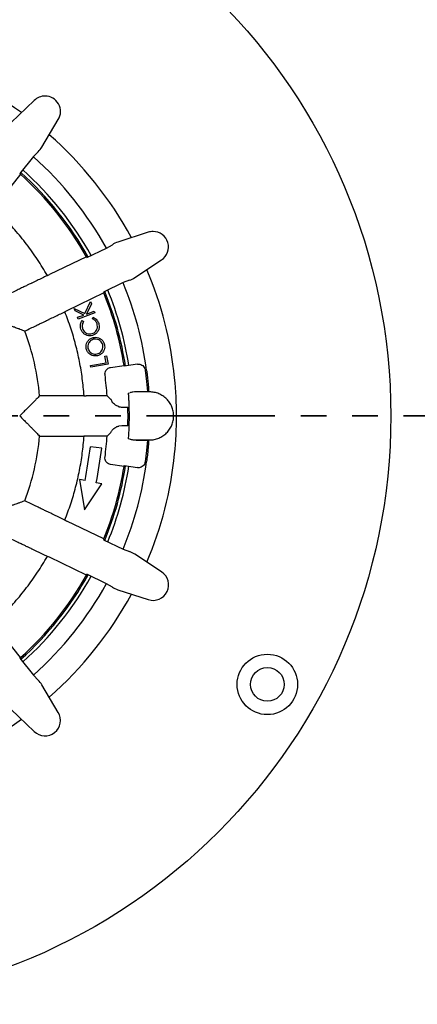
# Model space of a CAD drawing. Units: millimetres. Extents: x 5 to 290, y 5 to 205.
# Drawn here: x 70 to 90, y 123 to 172 of the extents above; entities that cross this region are included whole.
import ezdxf

# ---------------------------------------------------------------- set-up
doc = ezdxf.new("R2010")
doc.units = ezdxf.units.MM
doc.linetypes.add('PHANTOM', pattern=[12.7, 6.35, -1.27, 1.27, -1.27, 1.27, -1.27])

msp = doc.modelspace()

# ---------------------------------------------------------------- linework, layer by layer
at = {"color": 7, "linetype": 'Continuous', "lineweight": 25}
for p, q in [((70.9213, 167.7829), (69.7756, 166.6887)), ((71.2984, 165.4743), (72.1102, 166.8348)), ((70.8855, 165.001), (70.2145, 164.1596)), ((71.1127, 165.244), (70.8855, 165.001)), ((70.2495, 164.1281), (68.9815, 162.5381)), ((76.5539, 161.2626), (75.0468, 160.7739)), ((74.4936, 160.4766), (74.781, 160.6441)), ((73.524, 160.0097), (74.4936, 160.4766)), ((73.501, 160.0508), (71.6687, 159.1684)), ((75.892, 159.019), (77.2136, 159.8926)), ((71.5705, 159.1264), (71.6687, 159.1684)), ((71.5647, 159.1183), (71.5705, 159.1264)), ((75.3146, 158.7718), (74.345, 158.3048)), ((75.6247, 158.8921), (75.3146, 158.7718)), ((74.3628, 158.2612), (72.5305, 157.3788)), ((73.4136, 157.2393), (73.7079, 157.8324)), ((73.7484, 157.7236), (73.4998, 157.2211)), ((73.7079, 157.8324), (73.7484, 157.7236)), ((72.4364, 157.3283), (72.4265, 157.3287)), ((72.5305, 157.3788), (72.4364, 157.3283)), ((72.9403, 157.3858), (72.8991, 157.4967)), ((72.8991, 157.4967), (73.4136, 157.2393)), ((73.3698, 157.1729), (72.9403, 157.3858)), ((73.9134, 157.2798), (73.0931, 156.9748)), ((73.4998, 157.2211), (73.8823, 157.3633)), ((73.8823, 157.3633), (73.9134, 157.2798)), ((73.062, 157.0584), (73.3698, 157.1729)), ((73.0931, 156.9748), (73.062, 157.0584)), ((73.2898, 156.8999), (73.3608, 156.8495)), ((73.7959, 156.9841), (73.8255, 157.0657)), ((73.6937, 154.6736), (74.4716, 154.8151)), ((74.4116, 155.1458), (74.4946, 155.1608)), ((74.4716, 154.8151), (74.4116, 155.1458)), ((74.4946, 155.1608), (74.5704, 154.7435)), ((73.7095, 154.587), (73.6937, 154.6736)), ((74.5704, 154.7435), (73.7095, 154.587)), ((74.6916, 154.579), (75.3587, 154.6838)), ((76.0213, 154.7404), (75.3659, 154.6373)), ((75.5814, 153.3096), (75.635, 153.3277)), ((76.134, 153.3791), (75.9539, 153.3763)), ((76.6206, 153.3713), (75.9539, 153.3713)), ((76.5785, 153.3859), (76.2944, 153.3815)), ((73.3741, 153.1769), (73.3828, 153.1817)), ((73.3828, 153.1817), (73.4895, 153.1769)), ((74.5213, 153.1769), (73.4895, 153.1769)), ((74.7043, 153.0045), (74.5213, 153.1769)), ((74.7645, 152.8881), (74.7491, 152.9274)), ((75.3094, 152.6097), (75.512, 152.61)), ((75.512, 152.61), (75.5483, 152.6106)), ((74.5213, 151.1907), (74.7043, 151.3631)), ((74.7491, 151.4402), (74.7525, 151.4486)), ((75.2468, 151.7015), (75.0923, 151.6843)), ((75.5467, 151.702), (75.2468, 151.7015)), ((75.5467, 151.702), (75.5476, 151.7301)), ((73.3828, 151.1859), (73.3741, 151.1907)), ((73.4895, 151.1907), (73.3828, 151.1859)), ((74.5213, 151.1907), (73.4895, 151.1907)), ((75.635, 151.0399), (75.5814, 151.058)), ((75.9539, 150.9963), (76.6206, 150.9963)), ((75.9539, 150.9913), (76.5785, 150.9817)), ((74.2577, 150.5881), (73.6954, 150.6585)), ((75.3587, 149.6838), (74.6916, 149.7886)), ((75.3659, 149.7303), (76.0213, 149.6272)), ((73.1518, 149.0385), (73.4034, 147.5476)), ((73.43, 148.9851), (73.1518, 149.0385)), ((73.4034, 147.5476), (74.2647, 148.8246)), ((74.2647, 148.8246), (73.9865, 148.8781)), ((72.4265, 147.0389), (72.4364, 147.0393)), ((72.4364, 147.0393), (72.5305, 146.9888)), ((74.3628, 146.1064), (72.5305, 146.9888)), ((74.345, 146.0628), (75.3146, 145.5958)), ((75.3146, 145.5958), (75.6247, 145.4755)), ((71.5705, 145.2412), (71.5647, 145.2493)), ((71.6687, 145.1992), (71.5705, 145.2412)), ((73.501, 144.3168), (71.6687, 145.1992)), ((77.2136, 144.475), (75.892, 145.3486)), ((74.4936, 143.891), (73.524, 144.3579)), ((74.781, 143.7235), (74.4936, 143.891)), ((75.0468, 143.5937), (76.5539, 143.105)), ((70.2495, 140.2395), (68.9815, 141.8295)), ((70.2145, 140.208), (70.8855, 139.3666)), ((70.8855, 139.3666), (71.1127, 139.1236)), ((72.1102, 137.5328), (71.2984, 138.8933)), ((69.7756, 137.6789), (70.9213, 136.5847))]:
    msp.add_line(p, q, dxfattribs=at)
at = {"color": 6, "linetype": 'PHANTOM', "lineweight": 35}
msp.add_line((95.5142, 152.1838), (23.3937, 152.1838), dxfattribs=at)
at = {"color": 7, "linetype": 'Continuous', "lineweight": 25, "flags": 128}
for points in [[(76.403, 154.451), (76.469, 153.8864), (76.5117, 153.385)], [(76.5117, 150.9825), (76.469, 150.4812), (76.403, 149.9166)]]:
    msp.add_lwpolyline(points, dxfattribs=at)
at = {"color": 7, "linetype": 'Continuous', "lineweight": 25}
for centre, radius in [((59.4539, 152.1838), 29.0809), ((82.4373, 138.9144), 1.4933), ((82.4373, 138.9144), 0.8333)]:
    msp.add_circle(centre, radius, dxfattribs=at)
for centre, radius, start, end in [((59.4539, 152.1838), 18.5, 54.14944, 74.42198), ((71.4513, 167.2279), 0.7673, 90, 133.67913), ((71.4513, 167.2279), 0.7673, 329.17801, 90), ((59.4539, 152.1838), 18.5, 28.43516, 48.7077), ((59.4539, 152.1838), 17.1667, 28.87363, 48.26923), ((59.4539, 152.1838), 16.1, 47.89204, 48.05968), ((59.4539, 152.1838), 16.1, 29.25082, 47.89204), ((59.4539, 152.1838), 16.1667, 29.06927, 48.07358), ((59.4539, 152.1838), 16.3333, 29.035, 48.10786), ((76.7906, 160.5327), 0.7673, 90, 107.96484), ((76.7906, 160.5327), 0.7673, 303.46373, 90), ((59.4539, 152.1838), 16.1, 29.08318, 29.25082), ((59.4539, 152.1838), 18.5, 5.82815, 22.99341), ((59.4539, 152.1838), 17.1667, 7.53018, 22.55494), ((59.4539, 152.1838), 16.1, 22.17775, 22.34539), ((59.4539, 152.1838), 16.1, 8.93301, 22.17775), ((59.4539, 152.1838), 16.1667, 8.76636, 22.3593), ((59.4539, 152.1838), 16.3333, 8.76806, 22.39357), ((59.4539, 152.1838), 11.7723, 4.82474, 20.87978), ((59.4539, 152.1838), 16.1, 8.76567, 8.93301), ((59.4539, 152.1838), 15.1, 3.77107, 7.71383), ((59.4539, 152.1838), 18.5, 0, 5.82815), ((59.4539, 152.1838), 17.1667, 4.01544, 4.18733), ((59.4539, 152.1838), 18.5, 354.17185, 0), ((59.4539, 152.1838), 11.7723, 339.11034, 355.16126), ((59.4539, 152.1838), 15.1, 352.28617, 356.22893), ((59.4539, 152.1838), 17.1667, 355.81267, 355.98456), ((47.9042, 153.8907), 25.9929, 349.12136, 352.85691), ((47.9042, 153.8907), 26.5596, 349.12136, 352.85691), ((59.4539, 152.1838), 17.1667, 337.44506, 352.46982), ((59.4539, 152.1838), 18.5, 337.00659, 354.17185), ((59.4539, 152.1838), 16.1, 337.82225, 351.06699), ((59.4539, 152.1838), 16.1667, 337.6407, 351.23364), ((59.4539, 152.1838), 16.3333, 337.60643, 351.23194), ((59.4539, 152.1838), 16.1, 351.06699, 351.23433), ((59.4539, 152.1838), 16.1, 337.65461, 337.82225), ((59.4539, 152.1838), 16.1, 312.10796, 330.74918), ((59.4539, 152.1838), 16.1667, 311.92642, 330.93073), ((59.4539, 152.1838), 16.3333, 311.89214, 330.965), ((59.4539, 152.1838), 16.1, 330.74918, 330.91682), ((76.7906, 143.8349), 0.7673, 252.03516, 56.53627), ((59.4539, 152.1838), 17.1667, 311.73077, 331.12637), ((59.4539, 152.1838), 18.5, 311.2923, 331.56484), ((59.4539, 152.1838), 16.1, 311.94032, 312.10796), ((71.4513, 137.1397), 0.7673, 226.32087, 30.82199), ((59.4539, 152.1838), 18.5, 285.57802, 305.85056)]:
    msp.add_arc(centre, radius, start, end, dxfattribs=at)
for centre, major_axis, start_param, end_param in [((70.4484, 165.9704), (-0.6349, -0.7961), 1.4192037, 1.7107659), ((75.3414, 159.8348), (-0.9174, -0.4418), 4.5724194, 4.8639816), ((75.3414, 159.8348), (-0.9174, -0.4418), 1.4192037, 1.7107659), ((75.3414, 144.5328), (-0.9174, 0.4418), 4.5724194, 4.8639816), ((75.3414, 144.5328), (-0.9174, 0.4418), 1.4192037, 1.7107659), ((70.4484, 138.3972), (-0.6349, 0.7961), 4.5724194, 4.8639816)]:
    msp.add_ellipse(centre, major_axis=major_axis, ratio=0.9658835, start_param=start_param, end_param=end_param, dxfattribs=at)
for points, knots in [([(71.5705, 159.1264), (71.412, 159.3911), (71.095, 159.9205), (70.5543, 160.6727), (69.9681, 161.3891), (69.4182, 161.9798), (69.0563, 162.3216), (68.9186, 162.4517)], [0, 0, 0, 0, 0.2167347, 0.4334693, 0.650204, 0.8669387, 1, 1, 1, 1]), ([(71.5647, 159.1183), (71.3942, 159.0362), (71.137, 158.9124), (70.8897, 158.7933), (70.7776, 158.7393), (70.6832, 158.6938), (70.5424, 158.626), (70.3581, 158.5372), (70.1345, 158.4296), (69.8772, 158.3057), (69.6864, 158.2138), (69.5903, 158.1675)], [0, 0, 0, 0, 0.5409321, 0.8157955, 0.8429953, 0.8693787, 0.8952749, 0.9209417, 0.9465707, 0.973082, 1, 1, 1, 1]), ([(70.4521, 156.378), (70.5482, 156.4242), (70.739, 156.5161), (70.9825, 156.6334), (71.1836, 156.7302), (71.3449, 156.8079), (71.478, 156.872), (71.5787, 156.9205), (71.6457, 156.9527), (71.746, 157.0011), (72.0046, 157.1256), (72.2583, 157.2478), (72.4265, 157.3287)], [0, 0, 0, 0, 0.0269164, 0.0534262, 0.0747943, 0.096168, 0.1176529, 0.1393774, 0.1615143, 0.1842516, 0.4590991, 1, 1, 1, 1]), ([(70.2335, 156.4604), (70.2224, 156.4647), (70.2002, 156.4732), (70.1393, 156.4951), (70.0561, 156.5261), (69.9398, 156.5679), (69.7948, 156.6189), (69.6055, 156.6843), (69.3861, 156.7606), (69.2226, 156.8184), (69.1404, 156.8477), (69.1394, 156.8481)], [0, 0, 0, 0, 0.0848616, 0.1697318, 0.2722744, 0.3749463, 0.5095104, 0.6442394, 0.8208862, 0.9977286, 1, 1, 1, 1]), ([(73.2269, 156.479), (73.217, 156.5192), (73.1972, 156.5996), (73.2054, 156.7158), (73.2362, 156.8183), (73.2719, 156.8727), (73.2898, 156.8999)], [0, 0, 0, 0, 0.2800465, 0.5598674, 0.7799485, 1, 1, 1, 1]), ([(73.3608, 156.8495), (73.3432, 156.8207), (73.308, 156.763), (73.2884, 156.6698), (73.2892, 156.5827), (73.3024, 156.5314), (73.309, 156.5057)], [0, 0, 0, 0, 0.27983448, 0.55956548, 0.77974597, 1, 1, 1, 1]), ([(73.7813, 156.2525), (73.8164, 156.2661), (73.8865, 156.2933), (73.97, 156.3722), (74.0286, 156.4765), (74.0546, 156.603), (74.0346, 156.6895), (74.0246, 156.7327)], [0, 0, 0, 0, 0.186843, 0.3734551, 0.560253, 0.7799372, 1, 1, 1, 1]), ([(74.0246, 156.7327), (74.0129, 156.7634), (73.9897, 156.8248), (73.916, 156.9187), (73.8415, 156.9593), (73.7959, 156.9841)], [0, 0, 0, 0, 0.2804858, 0.5607421, 1, 1, 1, 1]), ([(73.8255, 157.0657), (73.8623, 157.0482), (73.936, 157.0132), (74.0164, 156.931), (74.0729, 156.8425), (74.0944, 156.7823), (74.1051, 156.7522)], [0, 0, 0, 0, 0.2797357, 0.5595705, 0.7797303, 1, 1, 1, 1]), ([(74.1051, 156.7522), (74.1147, 156.7154), (74.1338, 156.6418), (74.1321, 156.535), (74.1094, 156.4393), (74.0806, 156.3869), (74.0663, 156.3607)], [0, 0, 0, 0, 0.2800942, 0.559921, 0.7799371, 1, 1, 1, 1]), ([(70.4521, 156.378), (70.4223, 156.3892), (70.3498, 156.4167), (70.2766, 156.4442), (70.2335, 156.4604)], [0, 0, 0, 0, 0.4106563, 1, 1, 1, 1]), ([(73.8011, 156.1621), (73.7565, 156.1517), (73.6673, 156.1309), (73.5294, 156.1542), (73.3992, 156.2191), (73.2861, 156.3282), (73.2466, 156.4287), (73.2269, 156.479)], [0, 0, 0, 0, 0.1867875, 0.3734312, 0.5602635, 0.7799722, 1, 1, 1, 1]), ([(73.309, 156.5057), (73.3228, 156.471), (73.3503, 156.4016), (73.4267, 156.3176), (73.5269, 156.2538), (73.6522, 156.2242), (73.7382, 156.2431), (73.7813, 156.2525)], [0, 0, 0, 0, 0.1868389, 0.3736804, 0.5604241, 0.7800896, 1, 1, 1, 1]), ([(74.0663, 156.3607), (74.0479, 156.3349), (74.0112, 156.2833), (73.9235, 156.21), (73.8475, 156.1802), (73.8011, 156.1621)], [0, 0, 0, 0, 0.2802394, 0.5604567, 1, 1, 1, 1]), ([(73.4939, 155.4984), (73.4864, 155.5435), (73.4713, 155.6335), (73.4992, 155.7701), (73.568, 155.8978), (73.68, 156.0083), (73.7826, 156.0419), (73.834, 156.0586)], [0, 0, 0, 0, 0.186889, 0.3735595, 0.5604032, 0.7801062, 1, 1, 1, 1]), ([(73.8548, 155.9705), (73.8198, 155.9595), (73.7498, 155.9375), (73.6624, 155.8676), (73.597, 155.771), (73.5595, 155.6508), (73.5708, 155.565), (73.5764, 155.5221)], [0, 0, 0, 0, 0.1868463, 0.3735901, 0.5602889, 0.7802402, 1, 1, 1, 1]), ([(73.834, 156.0586), (73.8787, 156.0659), (73.9681, 156.0805), (74.1029, 156.0502), (74.2286, 155.9807), (74.3379, 155.8696), (74.3712, 155.768), (74.3878, 155.7171)], [0, 0, 0, 0, 0.1868407, 0.3735362, 0.5604093, 0.780124, 1, 1, 1, 1]), ([(74.3057, 155.6945), (74.2945, 155.7296), (74.272, 155.7997), (74.2013, 155.8868), (74.1054, 155.9542), (73.9837, 155.9896), (73.8978, 155.9768), (73.8548, 155.9705)], [0, 0, 0, 0, 0.1867951, 0.3735735, 0.5602653, 0.7800758, 1, 1, 1, 1]), ([(74.0504, 155.1617), (74.0058, 155.1546), (73.9165, 155.1406), (73.7819, 155.1693), (73.6544, 155.2356), (73.546, 155.3472), (73.5112, 155.448), (73.4939, 155.4984)], [0, 0, 0, 0, 0.1868217, 0.3736459, 0.560382, 0.780216, 1, 1, 1, 1]), ([(73.5764, 155.5221), (73.588, 155.4872), (73.6111, 155.4176), (73.6836, 155.3324), (73.7797, 155.2665), (73.9009, 155.2312), (73.9866, 155.244), (74.0294, 155.2504)], [0, 0, 0, 0, 0.1867256, 0.3735371, 0.560269, 0.7800702, 1, 1, 1, 1]), ([(74.0294, 155.2504), (74.0641, 155.2612), (74.1336, 155.2828), (74.2199, 155.3527), (74.285, 155.4481), (74.3244, 155.5668), (74.3119, 155.652), (74.3057, 155.6945)], [0, 0, 0, 0, 0.1868497, 0.3735369, 0.5604044, 0.7801843, 1, 1, 1, 1]), ([(74.3878, 155.7171), (74.3952, 155.6725), (74.4099, 155.5833), (74.3811, 155.4484), (74.3123, 155.3225), (74.2026, 155.2121), (74.1012, 155.1785), (74.0504, 155.1617)], [0, 0, 0, 0, 0.1868668, 0.3735854, 0.5604459, 0.7801716, 1, 1, 1, 1]), ([(74.4173, 154.2106), (74.4159, 154.2479), (74.413, 154.3227), (74.4559, 154.4282), (74.5286, 154.5123), (74.6126, 154.5617), (74.6699, 154.5742), (74.6916, 154.579)], [0, 0, 0, 0, 0.2190585, 0.4382738, 0.6540829, 0.8685812, 1, 1, 1, 1]), ([(76.0213, 154.7404), (76.0584, 154.7425), (76.1326, 154.7468), (76.2389, 154.706), (76.326, 154.6348), (76.3831, 154.5451), (76.3969, 154.4796), (76.403, 154.451)], [0, 0, 0, 0, 0.20778105, 0.41553272, 0.62424757, 0.83574315, 1, 1, 1, 1]), ([(76.4726, 154.4335), (76.4798, 154.3772), (76.4944, 154.2646), (76.5136, 154.1002), (76.5302, 153.9452), (76.5442, 153.804), (76.5553, 153.6813), (76.5638, 153.5797), (76.5699, 153.5035), (76.5735, 153.4553), (76.5744, 153.4427), (76.5748, 153.4373)], [0, 0, 0, 0, 0.1144076, 0.2288107, 0.3432512, 0.4576884, 0.5714908, 0.6852918, 0.7985779, 0.9118635, 1, 1, 1, 1]), ([(75.5814, 151.058), (75.584, 151.0966), (75.5892, 151.1737), (75.5968, 151.3044), (75.604, 151.4449), (75.6096, 151.5817), (75.614, 151.7152), (75.6166, 151.8198), (75.6186, 151.9226), (75.6197, 152.0088), (75.6205, 152.1025), (75.6207, 152.1944), (75.6203, 152.2921), (75.6195, 152.3812), (75.6183, 152.462), (75.6163, 152.5604), (75.6136, 152.668), (75.61, 152.7735), (75.6048, 152.9027), (75.5979, 153.0475), (75.5896, 153.1905), (75.5841, 153.2699), (75.5814, 153.3096)], [0, 0, 0, 0, 0.0970451, 0.1940779, 0.2734713, 0.3527951, 0.3926564, 0.4324213, 0.4525775, 0.4726191, 0.4873372, 0.502196, 0.5151112, 0.533821, 0.5516316, 0.5694954, 0.6121919, 0.655109, 0.6980232, 0.7986036, 0.8993048, 1, 1, 1, 1]), ([(75.9539, 153.3763), (75.9007, 153.3737), (75.7932, 153.3684), (75.6889, 153.3416), (75.6363, 153.3281)], [0, 0, 0, 0, 0.4955535, 1, 1, 1, 1]), ([(71.0216, 153.0078), (71.006, 152.9917), (70.9815, 152.9665), (70.92, 152.9024), (70.8529, 152.8335), (70.7626, 152.7422), (70.6375, 152.6175), (70.4894, 152.4705), (70.3398, 152.321), (70.2443, 152.2245), (70.2047, 152.1846), (70.2039, 152.1838)], [0, 0, 0, 0, 0.1439433, 0.2265087, 0.3091384, 0.4336258, 0.5582643, 0.7213164, 0.8845556, 0.9977282, 1, 1, 1, 1]), ([(71.1827, 153.1769), (71.158, 153.1511), (71.1045, 153.0951), (71.0506, 153.0383), (71.0216, 153.0078)], [0, 0, 0, 0, 0.461488, 1, 1, 1, 1]), ([(73.3741, 153.1769), (73.1849, 153.1769), (72.8995, 153.1769), (72.625, 153.1769), (72.5006, 153.1769), (72.3957, 153.1769), (72.2395, 153.1769), (72.0349, 153.1769), (71.7868, 153.1769), (71.5012, 153.1769), (71.2894, 153.1769), (71.1827, 153.1769)], [0, 0, 0, 0, 0.5409321, 0.8157955, 0.8429953, 0.8693787, 0.8952749, 0.9209417, 0.9465707, 0.973082, 1, 1, 1, 1]), ([(74.7491, 152.9274), (74.7386, 152.9509), (74.7237, 152.984), (74.7087, 152.9999), (74.7043, 153.0045)], [0, 0, 0, 0, 0.7110127, 1, 1, 1, 1]), ([(75.1005, 152.6406), (75.064, 152.6545), (74.9807, 152.6863), (74.8763, 152.7631), (74.7956, 152.8318), (74.7737, 152.8715), (74.7645, 152.8881)], [0, 0, 0, 0, 0.2220824, 0.5063536, 0.7926646, 1, 1, 1, 1]), ([(75.1005, 152.6406), (75.1393, 152.6312), (75.208, 152.6145), (75.2786, 152.6111), (75.3094, 152.6097)], [0, 0, 0, 0, 0.5634518, 1, 1, 1, 1]), ([(75.5528, 152.3729), (75.5527, 152.3802), (75.5517, 152.4637), (75.5499, 152.5405), (75.5483, 152.6106)], [0, 0, 0, 0, 0.0877361, 1, 1, 1, 1]), ([(75.5528, 151.9948), (75.5532, 152.0283), (75.5539, 152.0963), (75.554, 152.1966), (75.5537, 152.2895), (75.5531, 152.3449), (75.5528, 152.3729)], [0, 0, 0, 0, 0.272354, 0.5508437, 0.773369, 1, 1, 1, 1]), ([(70.2039, 152.1838), (70.2047, 152.183), (70.2661, 152.121), (70.3883, 151.9979), (70.5528, 151.834), (70.695, 151.6929), (70.8036, 151.5841), (70.8902, 151.496), (70.9517, 151.432), (70.9971, 151.3858), (71.0134, 151.3685), (71.0216, 151.3598)], [0, 0, 0, 0, 0.0022714, 0.1791138, 0.3557606, 0.4904896, 0.6250537, 0.7277256, 0.8302682, 0.9151384, 1, 1, 1, 1]), ([(75.5476, 151.7301), (75.5486, 151.7693), (75.5506, 151.8483), (75.5522, 151.9392), (75.5528, 151.9892), (75.5528, 151.9948)], [0, 0, 0, 0, 0.467163, 0.9408707, 1, 1, 1, 1]), ([(71.0216, 151.3598), (71.0485, 151.3314), (71.1024, 151.2744), (71.156, 151.2186), (71.1827, 151.1907)], [0, 0, 0, 0, 0.4999934, 1, 1, 1, 1]), ([(74.7043, 151.3631), (74.7176, 151.3803), (74.7327, 151.3997), (74.7474, 151.4359), (74.7491, 151.4402)], [0, 0, 0, 0, 0.880357, 1, 1, 1, 1]), ([(74.7525, 151.4486), (74.7688, 151.474), (74.7997, 151.5219), (74.8889, 151.5879), (74.9689, 151.6372), (75.0313, 151.6683), (75.0746, 151.6797), (75.0923, 151.6843)], [0, 0, 0, 0, 0.3180527, 0.6001246, 0.7487952, 0.8970178, 1, 1, 1, 1]), ([(71.1827, 151.1907), (71.2894, 151.1907), (71.5012, 151.1907), (71.7714, 151.1907), (71.9946, 151.1907), (72.1736, 151.1907), (72.3213, 151.1907), (72.4332, 151.1907), (72.5075, 151.1907), (72.6189, 151.1907), (72.9059, 151.1907), (73.1874, 151.1907), (73.3741, 151.1907)], [0, 0, 0, 0, 0.0269164, 0.0534262, 0.0747943, 0.096168, 0.1176529, 0.1393774, 0.1615143, 0.1842516, 0.4590991, 1, 1, 1, 1]), ([(75.6363, 151.0395), (75.688, 151.0262), (75.7923, 150.9994), (75.8997, 150.994), (75.9539, 150.9913)], [0, 0, 0, 0, 0.4955506, 1, 1, 1, 1]), ([(76.5748, 150.9303), (76.5742, 150.9227), (76.5731, 150.9073), (76.5687, 150.8497), (76.5622, 150.7678), (76.5532, 150.6624), (76.5415, 150.5362), (76.5272, 150.3935), (76.5102, 150.2376), (76.4918, 150.0827), (76.4786, 149.9805), (76.4726, 149.9341)], [0, 0, 0, 0, 0.113091, 0.2261823, 0.3392696, 0.4523579, 0.565522, 0.6786886, 0.7921923, 0.9057001, 1, 1, 1, 1]), ([(74.6916, 149.7886), (74.6554, 149.798), (74.583, 149.8166), (74.4942, 149.8879), (74.4345, 149.9817), (74.4112, 150.0763), (74.4156, 150.1348), (74.4173, 150.157)], [0, 0, 0, 0, 0.2190588, 0.4382743, 0.654085, 0.8685828, 1, 1, 1, 1]), ([(76.403, 149.9166), (76.3942, 149.879), (76.3765, 149.8038), (76.3048, 149.7103), (76.2094, 149.6463), (76.1094, 149.6195), (76.0467, 149.625), (76.0213, 149.6272)], [0, 0, 0, 0, 0.2159189, 0.4319064, 0.6459834, 0.856796, 1, 1, 1, 1]), ([(70.4521, 147.9896), (70.4187, 147.9771), (70.3462, 147.9499), (70.273, 147.9221), (70.2335, 147.9072)], [0, 0, 0, 0, 0.461488, 1, 1, 1, 1]), ([(72.4265, 147.0389), (72.256, 147.121), (71.9989, 147.2448), (71.7516, 147.3639), (71.6395, 147.4179), (71.545, 147.4633), (71.4042, 147.5311), (71.2199, 147.6199), (70.9964, 147.7276), (70.739, 147.8515), (70.5482, 147.9434), (70.4521, 147.9896)], [0, 0, 0, 0, 0.5409321, 0.8157955, 0.8429953, 0.8693787, 0.8952749, 0.9209417, 0.9465707, 0.973082, 1, 1, 1, 1]), ([(70.2335, 147.9072), (70.2126, 147.8995), (70.1796, 147.8874), (70.0963, 147.8563), (70.0059, 147.8233), (69.885, 147.7803), (69.7181, 147.7222), (69.521, 147.654), (69.3212, 147.5842), (69.1934, 147.5388), (69.1404, 147.5199), (69.1394, 147.5196)], [0, 0, 0, 0, 0.1439433, 0.2265087, 0.3091384, 0.4336258, 0.5582643, 0.7213164, 0.8845556, 0.9977282, 1, 1, 1, 1]), ([(69.5903, 146.2001), (69.6864, 146.1538), (69.8772, 146.0619), (70.1207, 145.9447), (70.3218, 145.8478), (70.4831, 145.7702), (70.6162, 145.7061), (70.7169, 145.6575), (70.7839, 145.6253), (70.8842, 145.577), (71.1428, 145.4524), (71.3965, 145.3303), (71.5647, 145.2493)], [0, 0, 0, 0, 0.0269164, 0.0534262, 0.0747943, 0.096168, 0.1176529, 0.1393774, 0.1615143, 0.1842516, 0.4590991, 1, 1, 1, 1]), ([(68.9186, 141.9159), (69.0563, 142.046), (69.4182, 142.3878), (69.9681, 142.9785), (70.5543, 143.6949), (71.095, 144.4471), (71.412, 144.9765), (71.5705, 145.2412)], [0, 0, 0, 0, 0.13306135, 0.34979601, 0.56653067, 0.78326534, 1, 1, 1, 1])]:
    msp.add_open_spline(points, degree=3, knots=knots, dxfattribs=at)
for points in [[(73.3828, 153.1817), (73.3575, 153.4652), (73.3067, 154.0324), (73.1651, 154.8752), (72.9751, 155.708), (72.7369, 156.5288), (72.5366, 157.0618), (72.4364, 157.3283)], [(75.9539, 153.3713), (75.9002, 153.3695), (75.7926, 153.3658), (75.688, 153.3405), (75.6357, 153.3279)], [(76.6206, 150.9963), (76.6983, 151.0007), (76.8538, 151.0095), (77.078, 151.0802), (77.2846, 151.1899), (77.4657, 151.3387), (77.6144, 151.5198), (77.7248, 151.7264), (77.7928, 151.9506), (77.8158, 152.1838), (77.7928, 152.417), (77.7248, 152.6412), (77.6144, 152.8478), (77.4657, 153.0289), (77.2846, 153.1777), (77.078, 153.2874), (76.8538, 153.3581), (76.6983, 153.3669), (76.6206, 153.3713)], [(72.4364, 147.0393), (72.5366, 147.3058), (72.7369, 147.8388), (72.9751, 148.6597), (73.1651, 149.4924), (73.3067, 150.3352), (73.3575, 150.9024), (73.3828, 151.1859)], [(75.6357, 151.0397), (75.688, 151.0271), (75.7926, 151.0018), (75.9002, 150.9981), (75.9539, 150.9963)]]:
    msp.add_open_spline(points, degree=3, dxfattribs=at)

doc.saveas('drawing.dxf')
